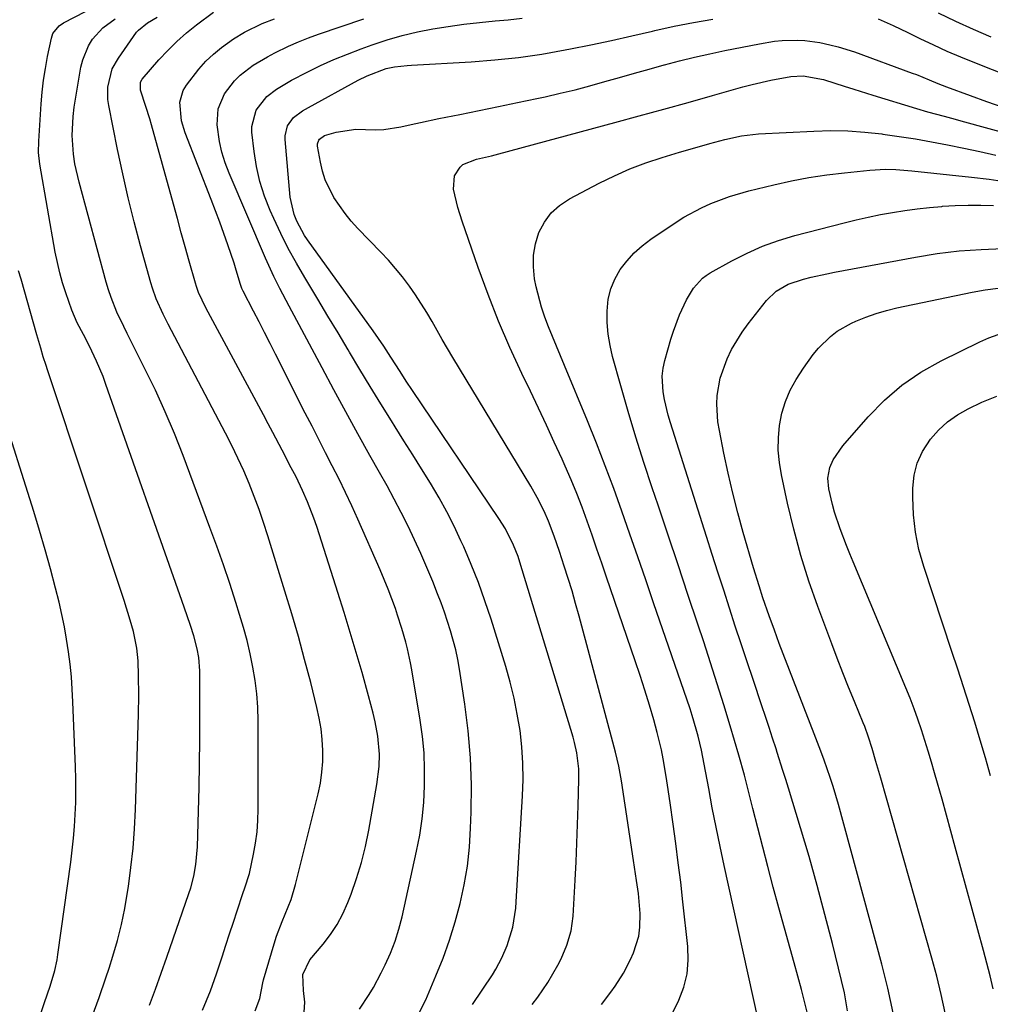
# Model space of a CAD drawing. Units: inches. Extents: x 1846623 to 1851978, y 431719 to 437072.
# Drawn here: x 1847528 to 1847761, y 432512 to 432748 of the extents above; entities that cross this region are included whole.
import ezdxf

# ---------------------------------------------------------------- set-up
doc = ezdxf.new("R2010")
doc.units = ezdxf.units.IN
doc.header["$MEASUREMENT"] = 0
doc.layers.add('7', color=7, linetype='Continuous')
doc.layers.add('8', color=7, linetype='Continuous')

msp = doc.modelspace()

# ---------------------------------------------------------------- linework, layer by layer
at = {"layer": '7', "color": 18}
for points in [[(1847559.45, 432512.01, 1764), (1847560.86, 432515.82, 1764), (1847562.23, 432519.64, 1764), (1847563.58, 432523.48, 1764), (1847568.89, 432538.74, 1764), (1847569.33, 432540.1, 1764), (1847570.05, 432542.85, 1764), (1847570.55, 432545.65, 1764), (1847570.92, 432549.9, 1764), (1847571.17, 432558.39, 1764), (1847571.31, 432564.06, 1764), (1847571.42, 432569.74, 1764), (1847571.47, 432575.41, 1764), (1847571.48, 432581.08, 1764), (1847571.46, 432592.03, 1764), (1847571.24, 432595.19, 1764), (1847570.89, 432597.27, 1764), (1847570.08, 432600.34, 1764), (1847569.29, 432602.8, 1764), (1847567.77, 432607.25, 1764), (1847549.04, 432660.49, 1764), (1847548.34, 432662.38, 1764), (1847546.78, 432666.08, 1764), (1847545.09, 432669.62, 1764), (1847543.65, 432672.45, 1764), (1847542.17, 432675.27, 1764), (1847540.88, 432678.31, 1764), (1847539.44, 432682.43, 1764), (1847538.67, 432684.82, 1764), (1847537.98, 432687.23, 1764), (1847537.4, 432689.67, 1764), (1847536.91, 432692.13, 1764), (1847533.23, 432713.23, 1764), (1847532.92, 432715.97, 1764), (1847532.94, 432718.73, 1764), (1847533.54, 432727.6, 1764), (1847533.79, 432730.45, 1764), (1847534.11, 432733.29, 1764), (1847534.56, 432736.11, 1764), (1847535.07, 432738.92, 1764), (1847535.98, 432743.34, 1764), (1847536.36, 432744.47, 1764), (1847537.85, 432746.32, 1764), (1847538.85, 432746.98, 1764), (1847546.74, 432751.08, 1764)], [(1847748.1, 432749.39, 1776), (1847752.27, 432747.37, 1776), (1847756.5, 432745.48, 1776), (1847760.77, 432743.68, 1776)], [(1847572.13, 432510.86, 1766), (1847574.01, 432515.44, 1766), (1847575.45, 432519.5, 1766), (1847576.81, 432523.61, 1766), (1847577.72, 432526.35, 1766), (1847578.62, 432529.1, 1766), (1847579.52, 432531.85, 1766), (1847580.42, 432534.59, 1766), (1847581.77, 432538.73, 1766), (1847582.23, 432540.09, 1766), (1847583.34, 432543.49, 1766), (1847584.35, 432548.12, 1766), (1847584.83, 432550.8, 1766), (1847585.2, 432553.49, 1766), (1847585.4, 432556.2, 1766), (1847585.48, 432558.92, 1766), (1847585.46, 432580.04, 1766), (1847585.36, 432583.27, 1766), (1847585.14, 432586.5, 1766), (1847584.74, 432589.71, 1766), (1847584.21, 432592.9, 1766), (1847583.54, 432596.08, 1766), (1847582.8, 432599.23, 1766), (1847581.94, 432602.36, 1766), (1847581.02, 432605.46, 1766), (1847580.11, 432608.33, 1766), (1847578.65, 432612.85, 1766), (1847577.14, 432617.34, 1766), (1847575.55, 432621.82, 1766), (1847573.92, 432626.28, 1766), (1847567.48, 432643.47, 1766), (1847565.41, 432648.75, 1766), (1847563.21, 432653.97, 1766), (1847560.85, 432659.13, 1766), (1847558.37, 432664.23, 1766), (1847554.96, 432670.96, 1766), (1847554.11, 432672.67, 1766), (1847553.28, 432674.38, 1766), (1847551.67, 432677.82, 1766), (1847550.25, 432681.34, 1766), (1847549.65, 432683.14, 1766), (1847549.11, 432684.96, 1766), (1847542.61, 432708.87, 1766), (1847541.62, 432713.3, 1766), (1847541.3, 432715.55, 1766), (1847540.96, 432720.08, 1766), (1847541.16, 432724.6, 1766), (1847541.45, 432726.85, 1766), (1847543.06, 432736.38, 1766), (1847543.49, 432738.17, 1766), (1847544.88, 432741.52, 1766), (1847545.84, 432743.09, 1766), (1847548.26, 432745.83, 1766), (1847551.22, 432748, 1766)], [(1847584.73, 432510.63, 1768), (1847585.86, 432513.59, 1768), (1847586.56, 432517.36, 1768), (1847586.76, 432518.1, 1768), (1847589.3, 432526.7, 1768), (1847589.87, 432528.5, 1768), (1847591.18, 432532.03, 1768), (1847592.65, 432535.51, 1768), (1847593.31, 432537.27, 1768), (1847594.38, 432540.89, 1768), (1847599.8, 432562.59, 1768), (1847600.33, 432565.15, 1768), (1847600.71, 432567.72, 1768), (1847600.89, 432570.32, 1768), (1847600.93, 432572.93, 1768), (1847600.77, 432575.54, 1768), (1847600.5, 432578.14, 1768), (1847600.06, 432580.71, 1768), (1847599.5, 432583.26, 1768), (1847598.01, 432589.2, 1768), (1847596.57, 432594.7, 1768), (1847595.08, 432600.19, 1768), (1847593.5, 432605.65, 1768), (1847591.86, 432611.09, 1768), (1847587.77, 432624.29, 1768), (1847586.74, 432627.45, 1768), (1847585.66, 432630.59, 1768), (1847584.5, 432633.71, 1768), (1847583.28, 432636.8, 1768), (1847581.98, 432639.86, 1768), (1847580.62, 432642.89, 1768), (1847579.17, 432645.88, 1768), (1847577.66, 432648.85, 1768), (1847563.92, 432674.91, 1768), (1847562.71, 432677.32, 1768), (1847561.06, 432681.02, 1768), (1847560.16, 432683.55, 1768), (1847559.77, 432684.84, 1768), (1847557.32, 432693.66, 1768), (1847555.79, 432699.39, 1768), (1847554.35, 432705.13, 1768), (1847553.04, 432710.91, 1768), (1847551.81, 432716.71, 1768), (1847549.71, 432727.19, 1768), (1847549.5, 432728.68, 1768), (1847549.49, 432731.64, 1768), (1847550.55, 432735.97, 1768), (1847552, 432738.57, 1768), (1847556.37, 432744.77, 1768), (1847556.78, 432745.29, 1768), (1847558.95, 432747.03, 1768), (1847561.29, 432748.34, 1768)], [(1847609.7, 432511.07, 1772), (1847611.98, 432514.57, 1772), (1847613, 432516.27, 1772), (1847614.87, 432519.77, 1772), (1847615.83, 432521.7, 1772), (1847617.08, 432524.49, 1772), (1847618.2, 432527.32, 1772), (1847619.11, 432530.23, 1772), (1847619.88, 432533.18, 1772), (1847623.35, 432548.84, 1772), (1847624.09, 432552.71, 1772), (1847624.69, 432556.6, 1772), (1847625.06, 432560.53, 1772), (1847625.28, 432564.46, 1772), (1847625.28, 432568.41, 1772), (1847625.13, 432572.35, 1772), (1847624.75, 432576.27, 1772), (1847624.22, 432580.18, 1772), (1847622.22, 432592.27, 1772), (1847621.92, 432593.93, 1772), (1847621.2, 432597.24, 1772), (1847620.79, 432598.88, 1772), (1847619.85, 432602.13, 1772), (1847618.81, 432605.35, 1772), (1847618.29, 432606.87, 1772), (1847616.57, 432611.56, 1772), (1847614.65, 432616.16, 1772), (1847609.32, 432628.24, 1772), (1847607.86, 432631.47, 1772), (1847606.35, 432634.68, 1772), (1847604.79, 432637.87, 1772), (1847603.19, 432641.03, 1772), (1847601.57, 432644.18, 1772), (1847599.95, 432647.34, 1772), (1847598.33, 432650.5, 1772), (1847596.73, 432653.66, 1772), (1847589.62, 432667.71, 1772), (1847588.3, 432670.3, 1772), (1847586.98, 432672.89, 1772), (1847585.65, 432675.48, 1772), (1847584.32, 432678.06, 1772), (1847581.89, 432682.78, 1772), (1847581.56, 432683.46, 1772), (1847581.12, 432684.64, 1772), (1847580.02, 432688.42, 1772), (1847579.69, 432689.48, 1772), (1847578.19, 432693.9, 1772), (1847577.24, 432696.62, 1772), (1847576.27, 432699.34, 1772), (1847575.25, 432702.04, 1772), (1847574.22, 432704.73, 1772), (1847567.97, 432720.66, 1772), (1847567.08, 432723.57, 1772), (1847566.71, 432728.06, 1772), (1847567.52, 432730.83, 1772), (1847568.27, 432732.12, 1772), (1847571.22, 432735.96, 1772), (1847572.91, 432737.81, 1772), (1847574.75, 432739.51, 1772), (1847576.7, 432741.11, 1772), (1847579.53, 432743.16, 1772), (1847582.2, 432744.79, 1772), (1847586.43, 432746.82, 1772), (1847589.35, 432747.94, 1772)], [(1847623.91, 432510.03, 1774), (1847625.53, 432513.32, 1774), (1847627.99, 432519.03, 1774), (1847629.7, 432523.27, 1774), (1847631.26, 432527.56, 1774), (1847632.6, 432531.92, 1774), (1847633.79, 432536.33, 1774), (1847634.73, 432540.8, 1774), (1847635.49, 432545.29, 1774), (1847635.97, 432549.82, 1774), (1847636.27, 432554.37, 1774), (1847636.41, 432558.21, 1774), (1847636.46, 432564.69, 1774), (1847636.27, 432571.16, 1774), (1847635.7, 432577.61, 1774), (1847634.9, 432584.04, 1774), (1847633.61, 432592.42, 1774), (1847633.2, 432594.74, 1774), (1847632.72, 432597.03, 1774), (1847631.49, 432601.57, 1774), (1847630.02, 432606.04, 1774), (1847629.21, 432608.25, 1774), (1847628.37, 432610.44, 1774), (1847627.21, 432613.37, 1774), (1847625.83, 432616.72, 1774), (1847624.4, 432620.05, 1774), (1847622.88, 432623.34, 1774), (1847621.31, 432626.6, 1774), (1847619.67, 432629.84, 1774), (1847617.99, 432633.05, 1774), (1847616.27, 432636.24, 1774), (1847614.51, 432639.41, 1774), (1847612.2, 432643.5, 1774), (1847609.29, 432648.72, 1774), (1847606.4, 432653.95, 1774), (1847603.54, 432659.2, 1774), (1847600.72, 432664.46, 1774), (1847592.85, 432679.22, 1774), (1847590.64, 432683.48, 1774), (1847589.21, 432686.34, 1774), (1847587.21, 432690.7, 1774), (1847578.48, 432711.03, 1774), (1847577.54, 432713.51, 1774), (1847576.76, 432716.04, 1774), (1847576.21, 432718.63, 1774), (1847575.67, 432722.59, 1774), (1847575.9, 432726.42, 1774), (1847577.39, 432730.01, 1774), (1847579.76, 432733.11, 1774), (1847581.16, 432734.46, 1774), (1847584.29, 432736.84, 1774), (1847587.65, 432738.9, 1774), (1847589.4, 432739.82, 1774), (1847592.74, 432741.43, 1774), (1847595.07, 432742.46, 1774), (1847597.45, 432743.4, 1774), (1847599.85, 432744.27, 1774), (1847610.73, 432747.99, 1774)], [(1847636.69, 432512.17, 1776), (1847641.47, 432519.31, 1776), (1847642.3, 432520.63, 1776), (1847643.78, 432523.38, 1776), (1847645.01, 432526.29, 1776), (1847646.34, 432530.69, 1776), (1847647.08, 432535.22, 1776), (1847647.21, 432536.75, 1776), (1847648.72, 432562.06, 1776), (1847648.83, 432565.99, 1776), (1847648.79, 432569.91, 1776), (1847648.52, 432573.83, 1776), (1847648.09, 432577.74, 1776), (1847647.45, 432581.62, 1776), (1847646.69, 432585.48, 1776), (1847645.74, 432589.29, 1776), (1847644.66, 432593.07, 1776), (1847641.17, 432604.32, 1776), (1847639.71, 432608.73, 1776), (1847638.15, 432613.09, 1776), (1847636.44, 432617.4, 1776), (1847634.62, 432621.66, 1776), (1847633.97, 432623.12, 1776), (1847632.33, 432626.59, 1776), (1847630.6, 432630.02, 1776), (1847628.73, 432633.37, 1776), (1847626.64, 432636.9, 1776), (1847624.54, 432640.28, 1776), (1847622.44, 432643.65, 1776), (1847620.33, 432647.03, 1776), (1847618.22, 432650.4, 1776), (1847617.34, 432651.81, 1776), (1847614.79, 432655.9, 1776), (1847612.27, 432660, 1776), (1847609.78, 432664.11, 1776), (1847607.3, 432668.24, 1776), (1847606.96, 432668.81, 1776), (1847604.56, 432672.84, 1776), (1847602.15, 432676.86, 1776), (1847599.73, 432680.88, 1776), (1847597.31, 432684.89, 1776), (1847596.6, 432686.06, 1776), (1847594.59, 432689.52, 1776), (1847592.66, 432693.02, 1776), (1847590.87, 432696.59, 1776), (1847589.16, 432700.21, 1776), (1847588.32, 432702.08, 1776), (1847586.96, 432705.52, 1776), (1847585.83, 432709.02, 1776), (1847585.03, 432712.6, 1776), (1847584.45, 432716.25, 1776), (1847583.95, 432720.82, 1776), (1847583.93, 432722.21, 1776), (1847584.99, 432726.15, 1776), (1847587.55, 432729.42, 1776), (1847589.8, 432731.13, 1776), (1847593.46, 432733.3, 1776), (1847597.19, 432735.21, 1776), (1847600.34, 432736.76, 1776), (1847603.53, 432738.21, 1776), (1847606.78, 432739.54, 1776), (1847610.06, 432740.79, 1776), (1847612.74, 432741.75, 1776), (1847616.3, 432742.92, 1776), (1847619.9, 432743.96, 1776), (1847623.55, 432744.82, 1776), (1847627.23, 432745.55, 1776), (1847630.94, 432746.14, 1776), (1847634.66, 432746.66, 1776), (1847638.39, 432747.1, 1776), (1847642.12, 432747.48, 1776), (1847645.22, 432747.75, 1776), (1847648.59, 432748.09, 1776)], [(1847651.03, 432512.19, 1778), (1847652.34, 432513.9, 1778), (1847654.77, 432517.47, 1778), (1847657.12, 432521.55, 1778), (1847657.91, 432523.13, 1778), (1847659.31, 432526.41, 1778), (1847660.3, 432529.8, 1778), (1847660.59, 432531.53, 1778), (1847660.77, 432533.3, 1778), (1847661.26, 432541.88, 1778), (1847661.49, 432546.33, 1778), (1847661.69, 432550.78, 1778), (1847661.86, 432555.23, 1778), (1847662, 432559.68, 1778), (1847662.17, 432566.02, 1778), (1847662.14, 432568.58, 1778), (1847661.69, 432572.38, 1778), (1847661.15, 432574.88, 1778), (1847660.8, 432576.11, 1778), (1847648.08, 432617.95, 1778), (1847647.62, 432619.33, 1778), (1847646.56, 432622.05, 1778), (1847644.58, 432625.95, 1778), (1847643.03, 432628.43, 1778), (1847622.39, 432659.02, 1778), (1847620.89, 432661.29, 1778), (1847619.42, 432663.58, 1778), (1847617.22, 432667.02, 1778), (1847615.5, 432669.63, 1778), (1847612.93, 432673.31, 1778), (1847597.27, 432695.09, 1778), (1847596.54, 432696.16, 1778), (1847594.67, 432699.55, 1778), (1847594.02, 432701.14, 1778), (1847593.1, 432705.29, 1778), (1847591.88, 432719.11, 1778), (1847591.87, 432719.96, 1778), (1847592.45, 432722.38, 1778), (1847593.93, 432724.39, 1778), (1847596.02, 432725.92, 1778), (1847597.51, 432726.79, 1778), (1847609.37, 432733.26, 1778), (1847611.53, 432734.34, 1778), (1847616.05, 432736.05, 1778), (1847618.05, 432736.46, 1778), (1847621.1, 432736.81, 1778), (1847622.12, 432736.88, 1778), (1847636.42, 432737.68, 1778), (1847642.06, 432738.12, 1778), (1847647.69, 432738.71, 1778), (1847653.29, 432739.54, 1778), (1847658.87, 432740.52, 1778), (1847660.15, 432740.77, 1778), (1847665.07, 432741.77, 1778), (1847669.98, 432742.81, 1778), (1847674.88, 432743.9, 1778), (1847679.78, 432745.02, 1778), (1847680.34, 432745.16, 1778), (1847684.96, 432746.18, 1778), (1847689.59, 432747.11, 1778), (1847694.25, 432747.92, 1778)], [(1847733.81, 432748, 1778), (1847737.37, 432746.4, 1778), (1847740.89, 432744.71, 1778), (1847743.78, 432743.28, 1778), (1847747, 432741.74, 1778), (1847750.23, 432740.25, 1778), (1847753.51, 432738.84, 1778), (1847756.81, 432737.49, 1778), (1847789.44, 432724.57, 1778)], [(1847684.5, 432509.95, 1782), (1847686.08, 432513.24, 1782), (1847687.25, 432516.34, 1782), (1847688.07, 432519.5, 1782), (1847688.34, 432522.75, 1782), (1847688.26, 432526.06, 1782), (1847687.07, 432536.75, 1782), (1847686.53, 432541.41, 1782), (1847685.96, 432546.06, 1782), (1847685.35, 432550.7, 1782), (1847684.71, 432555.34, 1782), (1847683.99, 432560.38, 1782), (1847683.38, 432564.62, 1782), (1847683.06, 432566.74, 1782), (1847682.38, 432570.97, 1782), (1847681.97, 432573.07, 1782), (1847680.93, 432577.22, 1782), (1847680.08, 432580.24, 1782), (1847679.04, 432583.8, 1782), (1847677.96, 432587.35, 1782), (1847676.83, 432590.88, 1782), (1847675.66, 432594.4, 1782), (1847668.82, 432614.41, 1782), (1847667.67, 432617.76, 1782), (1847666.51, 432621.11, 1782), (1847665.35, 432624.46, 1782), (1847664.18, 432627.8, 1782), (1847662.96, 432631.12, 1782), (1847661.69, 432634.42, 1782), (1847660.33, 432637.69, 1782), (1847658.92, 432640.94, 1782), (1847658.15, 432642.65, 1782), (1847656.3, 432646.72, 1782), (1847654.42, 432650.79, 1782), (1847652.51, 432654.84, 1782), (1847650.58, 432658.88, 1782), (1847648.52, 432663.16, 1782), (1847645.66, 432669.38, 1782), (1847642.94, 432675.66, 1782), (1847640.44, 432682.03, 1782), (1847638.09, 432688.46, 1782), (1847634.25, 432699.54, 1782), (1847633.23, 432702.8, 1782), (1847632.16, 432707.18, 1782), (1847632.44, 432710.39, 1782), (1847633.77, 432712.49, 1782), (1847634.39, 432713.08, 1782), (1847637.65, 432714.39, 1782), (1847641.26, 432715.19, 1782), (1847643.05, 432715.64, 1782), (1847670.77, 432723.15, 1782), (1847676.62, 432724.74, 1782), (1847682.46, 432726.35, 1782), (1847688.3, 432727.98, 1782), (1847694.14, 432729.62, 1782), (1847701.38, 432731.67, 1782), (1847703.6, 432732.26, 1782), (1847708.07, 432733.28, 1782), (1847712.87, 432734.17, 1782), (1847715.84, 432734.36, 1782), (1847720.7, 432733.45, 1782), (1847723.39, 432732.59, 1782), (1847725.67, 432731.87, 1782), (1847727.95, 432731.15, 1782), (1847732.52, 432729.73, 1782), (1847742.95, 432726.52, 1782), (1847745.59, 432725.73, 1782), (1847749.57, 432724.65, 1782), (1847752.23, 432723.93, 1782), (1847753.56, 432723.57, 1782), (1847787.05, 432714.36, 1782)], [(1847705.01, 432508.89, 1784), (1847696.95, 432545.39, 1784), (1847695.96, 432549.98, 1784), (1847695.01, 432554.58, 1784), (1847694.1, 432559.19, 1784), (1847693.23, 432563.81, 1784), (1847692.15, 432569.7, 1784), (1847691.83, 432571.37, 1784), (1847691.49, 432573.04, 1784), (1847690.71, 432576.36, 1784), (1847690.27, 432578.01, 1784), (1847689.31, 432581.28, 1784), (1847688.77, 432582.9, 1784), (1847680.05, 432608.29, 1784), (1847678.17, 432613.76, 1784), (1847676.27, 432619.23, 1784), (1847674.37, 432624.7, 1784), (1847672.47, 432630.17, 1784), (1847670.51, 432635.62, 1784), (1847668.49, 432641.05, 1784), (1847666.39, 432646.44, 1784), (1847664.22, 432651.81, 1784), (1847658.75, 432665.03, 1784), (1847657.79, 432667.34, 1784), (1847656.83, 432669.66, 1784), (1847655.87, 432671.97, 1784), (1847654.9, 432674.28, 1784), (1847654.01, 432676.62, 1784), (1847653.21, 432678.98, 1784), (1847651.98, 432683.82, 1784), (1847651.59, 432685.78, 1784), (1847651.28, 432688.6, 1784), (1847651.29, 432691.39, 1784), (1847651.79, 432694.13, 1784), (1847652.61, 432696.84, 1784), (1847653.93, 432699.31, 1784), (1847655.53, 432701.52, 1784), (1847657.57, 432703.34, 1784), (1847659.9, 432704.9, 1784), (1847667.03, 432708.63, 1784), (1847670.69, 432710.41, 1784), (1847674.4, 432712.06, 1784), (1847678.21, 432713.5, 1784), (1847682.07, 432714.79, 1784), (1847686.28, 432716.08, 1784), (1847689.88, 432717.14, 1784), (1847693.5, 432718.15, 1784), (1847697.13, 432719.1, 1784), (1847701.11, 432719.98, 1784), (1847705.15, 432720.45, 1784), (1847718.41, 432721.11, 1784)], [(1847718.41, 432721.11, 1784), (1847722.47, 432721.21, 1784), (1847726.53, 432721.15, 1784), (1847730.58, 432720.87, 1784), (1847734.62, 432720.44, 1784), (1847734.91, 432720.4, 1784), (1847738.79, 432719.84, 1784), (1847742.67, 432719.23, 1784), (1847746.54, 432718.56, 1784), (1847750.4, 432717.83, 1784), (1847754.24, 432717.05, 1784), (1847758.08, 432716.23, 1784), (1847761.91, 432715.36, 1784)], [(1847687.29, 432700.48, 1786), (1847691.52, 432702.76, 1786), (1847693.72, 432703.76, 1786), (1847698.24, 432705.45, 1786), (1847702.87, 432706.78, 1786), (1847708.83, 432708.25, 1786), (1847713.02, 432709.18, 1786), (1847717.22, 432710, 1786), (1847721.46, 432710.64, 1786), (1847725.71, 432711.16, 1786), (1847731.75, 432711.78, 1786), (1847735.52, 432711.97, 1786), (1847738.03, 432711.9, 1786), (1847741.8, 432711.61, 1786), (1847756.11, 432710.09, 1786), (1847760.31, 432709.57, 1786), (1847764.5, 432708.98, 1786)], [(1847726.48, 432510.7, 1788), (1847725.71, 432514.96, 1788), (1847722.82, 432526.78, 1788), (1847721.05, 432533.73, 1788), (1847719.21, 432540.66, 1788), (1847717.25, 432547.56, 1788), (1847715.21, 432554.44, 1788), (1847712.32, 432563.89, 1788), (1847711.66, 432566.02, 1788), (1847711, 432568.16, 1788), (1847709.64, 432572.42, 1788), (1847709.35, 432573.32, 1788), (1847708.51, 432575.89, 1788), (1847707.67, 432578.47, 1788), (1847706.82, 432581.04, 1788), (1847705.96, 432583.61, 1788), (1847703.84, 432589.89, 1788), (1847702.42, 432594.16, 1788), (1847701, 432598.43, 1788), (1847699.6, 432602.71, 1788), (1847698.2, 432606.99, 1788), (1847696.82, 432611.27, 1788), (1847695.45, 432615.56, 1788), (1847694.08, 432619.85, 1788), (1847692.71, 432624.14, 1788), (1847684.1, 432651.34, 1788), (1847683.56, 432653.18, 1788), (1847682.68, 432656.89, 1788), (1847682.34, 432658.77, 1788), (1847682.14, 432662.52, 1788), (1847682.37, 432664.38, 1788), (1847682.76, 432666.23, 1788), (1847684.18, 432671.3, 1788), (1847684.79, 432673.28, 1788), (1847686.25, 432677.13, 1788), (1847687.95, 432680.76, 1788), (1847689.63, 432683.55, 1788), (1847691.79, 432685.96, 1788), (1847692.66, 432686.6, 1788), (1847693.57, 432687.18, 1788), (1847698.79, 432690.08, 1788), (1847702.41, 432691.92, 1788), (1847706.11, 432693.56, 1788), (1847709.92, 432694.93, 1788), (1847713.81, 432696.1, 1788), (1847725.62, 432699.18, 1788), (1847728.51, 432699.89, 1788), (1847731.4, 432700.55, 1788), (1847734.31, 432701.12, 1788), (1847737.23, 432701.64, 1788), (1847740.17, 432702.09, 1788), (1847743.11, 432702.49, 1788), (1847746.05, 432702.82, 1788), (1847749.01, 432703.1, 1788), (1847749.19, 432703.11, 1788), (1847752.23, 432703.3, 1788), (1847755.29, 432703.42, 1788), (1847758.34, 432703.42, 1788), (1847761.39, 432703.34, 1788)], [(1847717.05, 432509.36, 1786), (1847716.26, 432512.56, 1786), (1847715.45, 432515.75, 1786), (1847714.59, 432518.93, 1786), (1847713.71, 432522.11, 1786), (1847712.73, 432525.54, 1786), (1847711.36, 432530.44, 1786), (1847710.01, 432535.34, 1786), (1847708.69, 432540.25, 1786), (1847707.4, 432545.16, 1786), (1847703.81, 432559.08, 1786), (1847702.99, 432562.27, 1786), (1847701.77, 432567.06, 1786), (1847700.45, 432571.82, 1786), (1847698.37, 432578.8, 1786), (1847696.84, 432583.86, 1786), (1847695.28, 432588.91, 1786), (1847693.67, 432593.94, 1786), (1847692.03, 432598.97, 1786), (1847690.64, 432603.16, 1786), (1847688.27, 432610.27, 1786), (1847685.9, 432617.38, 1786), (1847683.51, 432624.48, 1786), (1847681.11, 432631.59, 1786), (1847679.7, 432635.74, 1786), (1847677.7, 432641.82, 1786), (1847675.77, 432647.91, 1786), (1847673.94, 432654.04, 1786), (1847672.18, 432660.18, 1786), (1847670.25, 432667.15, 1786), (1847669.63, 432669.84, 1786), (1847669.18, 432672.56, 1786), (1847668.97, 432675.3, 1786), (1847668.92, 432678.07, 1786), (1847669.22, 432680.93, 1786), (1847669.8, 432683.39, 1786), (1847670.79, 432685.72, 1786), (1847672.05, 432687.96, 1786), (1847673.65, 432690.03, 1786), (1847675.38, 432691.95, 1786), (1847677.32, 432693.66, 1786), (1847679.39, 432695.24, 1786), (1847685.25, 432699.19, 1786), (1847687.29, 432700.48, 1786)], [(1847545.72, 432509.3, 1762), (1847547.43, 432513.89, 1762), (1847549.04, 432518.52, 1762), (1847549.8, 432520.84, 1762), (1847550.7, 432523.7, 1762), (1847551.79, 432527.49, 1762), (1847552.76, 432531.3, 1762), (1847553.55, 432535.16, 1762), (1847554.22, 432539.04, 1762), (1847554.42, 432540.39, 1762), (1847555.02, 432544.97, 1762), (1847555.51, 432549.56, 1762), (1847555.84, 432554.17, 1762), (1847556.07, 432558.79, 1762), (1847556.82, 432581.51, 1762), (1847556.89, 432586.14, 1762), (1847556.83, 432590.78, 1762), (1847556.7, 432594.4, 1762), (1847556.41, 432597.42, 1762), (1847555.62, 432601.38, 1762), (1847554.86, 432604.15, 1762), (1847553.42, 432608.82, 1762), (1847535.03, 432663.98, 1762), (1847534.69, 432665.02, 1762), (1847534.04, 432667.12, 1762), (1847533.42, 432669.22, 1762), (1847532.51, 432672.39, 1762), (1847528.72, 432685.7, 1762), (1847528.13, 432687.71, 1762)], [(1847719.5, 432669.22, 1792), (1847722.36, 432672.01, 1792), (1847723.93, 432673.22, 1792), (1847727.39, 432675.16, 1792), (1847728.45, 432675.63, 1792), (1847730.85, 432676.61, 1792), (1847733.27, 432677.48, 1792), (1847735.75, 432678.2, 1792), (1847738.26, 432678.81, 1792), (1847756.26, 432682.57, 1792), (1847759.36, 432683.13, 1792), (1847762.47, 432683.56, 1792)], [(1847761.26, 432515.94, 1794), (1847760.56, 432519.02, 1794), (1847759.8, 432522.08, 1794), (1847758.99, 432525.13, 1794), (1847752.23, 432549.83, 1794), (1847751.18, 432553.66, 1794), (1847750.12, 432557.49, 1794), (1847749.05, 432561.31, 1794), (1847747.97, 432565.13, 1794), (1847747.27, 432567.6, 1794), (1847746.53, 432570.18, 1794), (1847745.76, 432572.75, 1794), (1847744.97, 432575.31, 1794), (1847744.16, 432577.87, 1794), (1847743.3, 432580.42, 1794), (1847742.4, 432582.94, 1794), (1847741.44, 432585.45, 1794), (1847740.43, 432587.94, 1794), (1847727.83, 432618.04, 1794), (1847727.02, 432620.01, 1794), (1847726.22, 432621.99, 1794), (1847724.68, 432625.96, 1794), (1847723.31, 432629.98, 1794), (1847722.82, 432631.78, 1794), (1847721.97, 432635.55, 1794), (1847721.76, 432638.09, 1794), (1847722.21, 432640.6, 1794), (1847723.04, 432642.44, 1794), (1847725.34, 432645.78, 1794), (1847731.37, 432652.75, 1794), (1847735.26, 432656.73, 1794), (1847739.42, 432660.36, 1794), (1847744, 432663.45, 1794), (1847748.84, 432666.19, 1794), (1847758.11, 432670.71, 1794), (1847760.28, 432671.68, 1794), (1847764.73, 432673.25, 1794)], [(1847749.8, 432510.17, 1792), (1847748.86, 432514.56, 1792), (1847747.79, 432518.93, 1792), (1847746.63, 432523.27, 1792), (1847734.39, 432566.29, 1792), (1847733.24, 432570.31, 1792), (1847732.32, 432573.42, 1792), (1847731.48, 432576.09, 1792), (1847730.55, 432578.71, 1792), (1847730.2, 432579.58, 1792), (1847728.09, 432584.69, 1792), (1847726.7, 432588.11, 1792), (1847725.33, 432591.54, 1792), (1847723.99, 432594.99, 1792), (1847722.68, 432598.44, 1792), (1847719.34, 432607.37, 1792), (1847717.21, 432613.47, 1792), (1847715.26, 432619.62, 1792), (1847713.59, 432625.85, 1792), (1847712.09, 432632.13, 1792), (1847710.62, 432638.92, 1792), (1847710.15, 432641.85, 1792), (1847709.88, 432644.79, 1792), (1847709.92, 432647.74, 1792), (1847710.16, 432650.7, 1792), (1847710.75, 432653.6, 1792), (1847711.57, 432656.42, 1792), (1847712.75, 432659.1, 1792), (1847714.16, 432661.7, 1792), (1847715.88, 432664.43, 1792), (1847718.2, 432667.69, 1792), (1847719.5, 432669.22, 1792)], [(1847760.69, 432566.91, 1796), (1847759.47, 432571.18, 1796), (1847758.19, 432575.44, 1796), (1847756.88, 432579.69, 1796), (1847755.54, 432583.92, 1796), (1847754.18, 432588.15, 1796), (1847752.8, 432592.38, 1796), (1847751.41, 432596.6, 1796), (1847744.67, 432616.94, 1796), (1847743.54, 432621.01, 1796), (1847742.68, 432625.13, 1796), (1847742.23, 432629.31, 1796), (1847742.06, 432633.54, 1796), (1847742.08, 432635.69, 1796), (1847742.41, 432638.77, 1796), (1847743.12, 432641.71, 1796), (1847744.39, 432644.46, 1796), (1847746.29, 432647.41, 1796), (1847748.25, 432649.59, 1796), (1847750.37, 432651.57, 1796), (1847752.76, 432653.23, 1796), (1847755.31, 432654.68, 1796), (1847758.55, 432656.23, 1796), (1847762.16, 432657.69, 1796)]]:
    msp.add_polyline3d(points, dxfattribs=at)
at = {"layer": '8', "color": 18}
for points in [[(1847596.46, 432510.34, 1770), (1847596.58, 432512.76, 1770), (1847596.3, 432515.5, 1770), (1847596.11, 432519.33, 1770), (1847597.83, 432522.9, 1770), (1847600.98, 432526.64, 1770), (1847602.76, 432528.94, 1770), (1847604.37, 432531.34, 1770), (1847605.72, 432533.89, 1770), (1847606.91, 432536.55, 1770), (1847607.68, 432538.55, 1770), (1847609.01, 432542.32, 1770), (1847610.19, 432546.13, 1770), (1847611.14, 432550, 1770), (1847611.95, 432553.92, 1770), (1847613.87, 432564.83, 1770), (1847614.39, 432569.15, 1770), (1847614.47, 432572.04, 1770), (1847614.05, 432576.36, 1770), (1847613.4, 432579.81, 1770), (1847612.94, 432581.9, 1770), (1847611.87, 432586.04, 1770), (1847610.3, 432591.56, 1770), (1847608.9, 432596.36, 1770), (1847607.47, 432601.17, 1770), (1847606.01, 432605.96, 1770), (1847604.51, 432610.74, 1770), (1847600.13, 432624.56, 1770), (1847599.47, 432626.54, 1770), (1847598.78, 432628.51, 1770), (1847597.24, 432632.4, 1770), (1847596.08, 432635.12, 1770), (1847594.5, 432638.42, 1770), (1847593.37, 432640.59, 1770), (1847591.16, 432644.8, 1770), (1847588.94, 432649.01, 1770), (1847587.82, 432651.1, 1770), (1847586.7, 432653.2, 1770), (1847572.91, 432678.85, 1770), (1847571.21, 432682.47, 1770), (1847570.67, 432683.97, 1770), (1847570.44, 432684.74, 1770), (1847568.96, 432689.99, 1770), (1847568.01, 432693.39, 1770), (1847567.06, 432696.79, 1770), (1847566.12, 432700.19, 1770), (1847565.18, 432703.59, 1770), (1847559.93, 432722.62, 1770), (1847559.51, 432724.08, 1770), (1847558.6, 432726.97, 1770), (1847557.27, 432730.89, 1770), (1847557.26, 432732.85, 1770), (1847557.66, 432733.51, 1770), (1847561.72, 432738.15, 1770), (1847563.82, 432740.4, 1770), (1847566.01, 432742.56, 1770), (1847568.32, 432744.59, 1770), (1847570.72, 432746.52, 1770), (1847574.75, 432749.56, 1770)], [(1847667.62, 432512.19, 1780), (1847669.82, 432515.11, 1780), (1847670.88, 432516.6, 1780), (1847672.83, 432519.7, 1780), (1847674.5, 432522.95, 1780), (1847675.23, 432524.53, 1780), (1847676.53, 432528.56, 1780), (1847676.79, 432530.66, 1780), (1847676.81, 432533.92, 1780), (1847676.42, 432538.7, 1780), (1847675.99, 432541.87, 1780), (1847675.28, 432546.62, 1780), (1847672.36, 432565.72, 1780), (1847671.74, 432569.16, 1780), (1847671.35, 432570.87, 1780), (1847670.93, 432572.56, 1780), (1847662.23, 432605.11, 1780), (1847661.4, 432608.12, 1780), (1847660.53, 432611.12, 1780), (1847659.62, 432614.1, 1780), (1847658.67, 432617.07, 1780), (1847657.52, 432620.56, 1780), (1847656.28, 432624.22, 1780), (1847654.94, 432627.83, 1780), (1847653.9, 432630.18, 1780), (1847652.23, 432633.48, 1780), (1847650.68, 432636.2, 1780), (1847632.04, 432666.96, 1780), (1847629.5, 432671.25, 1780), (1847627.04, 432675.59, 1780), (1847625.79, 432677.75, 1780), (1847623.11, 432681.94, 1780), (1847621.68, 432683.98, 1780), (1847619.95, 432686.24, 1780), (1847618.31, 432688.27, 1780), (1847616.59, 432690.23, 1780), (1847614.81, 432692.15, 1780), (1847609.31, 432697.84, 1780), (1847607.73, 432699.59, 1780), (1847606.23, 432701.39, 1780), (1847603.56, 432705.26, 1780), (1847601.49, 432709.43, 1780), (1847600.82, 432711.53, 1780), (1847600.32, 432713.69, 1780), (1847599.65, 432717.49, 1780), (1847599.63, 432718.09, 1780), (1847599.93, 432718.92, 1780), (1847600.09, 432719.17, 1780), (1847601.33, 432720.02, 1780), (1847604.13, 432720.87, 1780), (1847608.85, 432721.59, 1780), (1847613.45, 432721.44, 1780), (1847615.51, 432721.51, 1780), (1847619.6, 432722.14, 1780), (1847622.09, 432722.7, 1780), (1847624.27, 432723.18, 1780), (1847628.66, 432724.09, 1780), (1847633.72, 432725.1, 1780), (1847638.32, 432726.03, 1780), (1847642.92, 432726.98, 1780), (1847647.52, 432727.94, 1780), (1847652.12, 432728.92, 1780), (1847654.11, 432729.34, 1780), (1847657.7, 432730.15, 1780), (1847661.28, 432731.01, 1780), (1847664.83, 432731.95, 1780), (1847668.38, 432732.94, 1780), (1847671.92, 432733.96, 1780), (1847675.46, 432734.97, 1780), (1847679, 432735.96, 1780), (1847682.55, 432736.94, 1780), (1847682.63, 432736.96, 1780), (1847686.23, 432737.9, 1780), (1847689.84, 432738.79, 1780), (1847693.47, 432739.61, 1780), (1847697.12, 432740.38, 1780), (1847705.37, 432742.02, 1780), (1847708.97, 432742.58, 1780), (1847710.79, 432742.74, 1780), (1847714.43, 432742.84, 1780), (1847716.25, 432742.75, 1780), (1847719.85, 432742.27, 1780), (1847722.25, 432741.77, 1780), (1847724.22, 432741.28, 1780), (1847728.09, 432740.04, 1780), (1847741.88, 432735, 1780), (1847742.91, 432734.61, 1780), (1847745.98, 432733.36, 1780), (1847748.02, 432732.5, 1780), (1847749.05, 432732.1, 1780), (1847750.09, 432731.71, 1780), (1847755.8, 432729.61, 1780), (1847759.7, 432728.21, 1780), (1847763.62, 432726.86, 1780)], [(1847737.33, 432510.2, 1790), (1847736.07, 432516.05, 1790), (1847734.64, 432521.86, 1790), (1847724.26, 432560.05, 1790), (1847723.01, 432564.33, 1790), (1847722.31, 432566.45, 1790), (1847720.83, 432570.66, 1790), (1847720.06, 432572.75, 1790), (1847718.48, 432576.93, 1790), (1847710.13, 432598.57, 1790), (1847708.94, 432601.7, 1790), (1847707.67, 432605.17, 1790), (1847706.19, 432609.45, 1790), (1847705.27, 432612.32, 1790), (1847703.96, 432616.65, 1790), (1847701.5, 432625.11, 1790), (1847700.2, 432629.81, 1790), (1847698.97, 432634.53, 1790), (1847697.87, 432639.29, 1790), (1847696.86, 432644.06, 1790), (1847695.78, 432649.47, 1790), (1847695.45, 432651.56, 1790), (1847695.2, 432655.77, 1790), (1847695.27, 432657.89, 1790), (1847695.96, 432662.04, 1790), (1847697.62, 432666.63, 1790), (1847698.71, 432668.83, 1790), (1847701.24, 432673.02, 1790), (1847702.69, 432675.01, 1790), (1847707.06, 432680.57, 1790), (1847709.41, 432682.85, 1790), (1847712.26, 432684.5, 1790), (1847715.89, 432685.66, 1790), (1847717.74, 432686.14, 1790), (1847721.48, 432687, 1790), (1847723.35, 432687.38, 1790), (1847742.72, 432690.98, 1790), (1847747.92, 432691.81, 1790), (1847753.14, 432692.45, 1790), (1847758.39, 432692.81, 1790), (1847763.65, 432692.99, 1790)], [(1847533.1, 432509.05, 1760), (1847534.29, 432512.64, 1760), (1847535.7, 432516.56, 1760), (1847536.79, 432520.31, 1760), (1847537.33, 432522.86, 1760), (1847537.54, 432524.15, 1760), (1847540.62, 432546.26, 1760), (1847540.98, 432549.09, 1760), (1847541.29, 432551.93, 1760), (1847541.52, 432554.77, 1760), (1847541.7, 432557.62, 1760), (1847541.8, 432560.48, 1760), (1847541.85, 432563.33, 1760), (1847541.83, 432566.19, 1760), (1847541.75, 432569.04, 1760), (1847541.14, 432584.56, 1760), (1847540.97, 432587.57, 1760), (1847540.75, 432590.58, 1760), (1847540.45, 432593.58, 1760), (1847540.09, 432596.57, 1760), (1847539.63, 432599.55, 1760), (1847539.11, 432602.52, 1760), (1847538.49, 432605.47, 1760), (1847537.8, 432608.41, 1760), (1847536.96, 432611.78, 1760), (1847535.76, 432616.38, 1760), (1847534.5, 432620.97, 1760), (1847533.16, 432625.53, 1760), (1847531.76, 432630.07, 1760), (1847523.64, 432655.61, 1760)]]:
    msp.add_polyline3d(points, dxfattribs=at)

doc.saveas('drawing.dxf')
